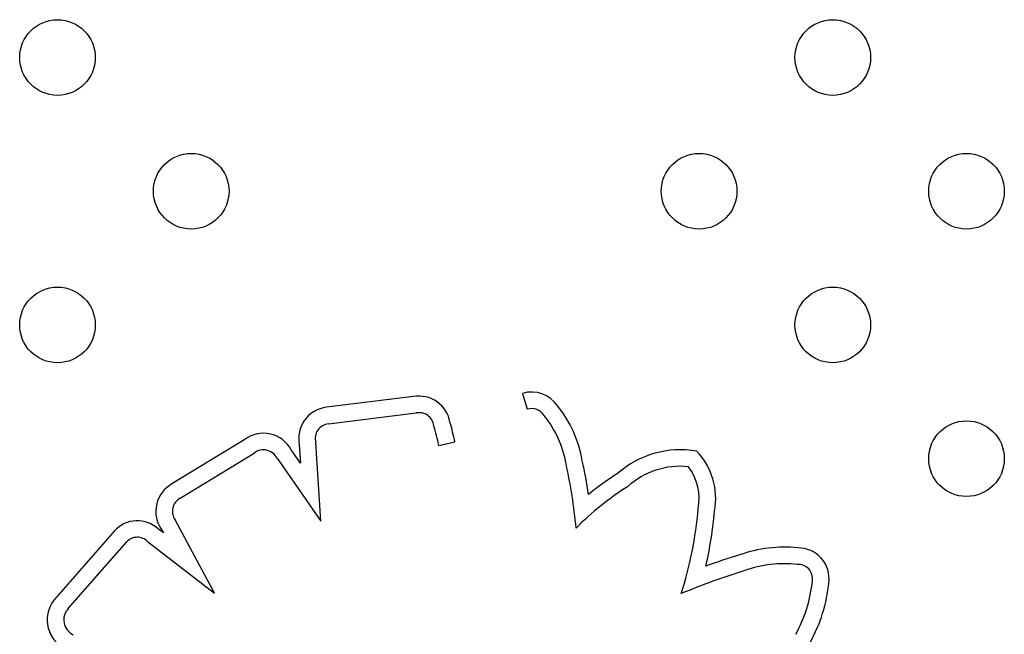
# Model space of a CAD drawing. Units: millimetres. Extents: x 4.1 to 21.6, y 4.2 to 15.8.
# Drawn here: x 13.8 to 13.9, y 9.7 to 9.7 of the extents above; entities that cross this region are included whole.
import ezdxf

# ---------------------------------------------------------------- set-up
doc = ezdxf.new("R2010")
doc.units = ezdxf.units.MM
doc.layers.add('Dibujo', color=7, linetype='Continuous', lineweight=25)

msp = doc.modelspace()

# ---------------------------------------------------------------- linework, layer by layer
at = {"layer": 'Dibujo'}
for p, q in [((13.81875188393678, 9.699878586292826), (13.8095282693248, 9.698747354032449)), ((13.83028767223732, 9.70022518632176), (13.8307834892039, 9.698546893875019)), ((13.8097392812233, 9.697010121139456), (13.81902437809913, 9.69814889390581)), ((13.80090692005251, 9.695359397960047), (13.79317695512145, 9.690639392342192)), ((13.80678993682523, 9.69285715992045), (13.80580529187137, 9.694265601631187)), ((13.80666367544472, 9.69479165578231), (13.80678993682523, 9.69285715992045)), ((13.80894412278576, 9.68672153102888), (13.80840102653383, 9.695042503417781)), ((13.82142355071483, 9.694714898098383), (13.82313222247103, 9.695092973266938)), ((13.79405788693839, 9.689126850193489), (13.80189070457345, 9.693909658856128)), ((13.80430681826329, 9.693354757644912), (13.80894412278576, 9.68672153102888)), ((13.79228641871669, 9.685465334873143), (13.79176737805028, 9.685863286273516)), ((13.79202914281632, 9.685942027192496), (13.79228641871669, 9.685465334873143)), ((13.79770906611157, 9.679102595675786), (13.79352799742628, 9.68684946716202)), ((13.78711522770755, 9.685674126456789), (13.78093889483716, 9.678648151343069)), ((13.78223200827415, 9.677468578278777), (13.78842302376506, 9.684511255817043)), ((13.79061580644702, 9.684541037761292), (13.79770906611157, 9.679102595675786))]:
    msp.add_line(p, q, dxfattribs=at)
for centre in [(13.78108944926134, 9.735744103536845), (13.86309636183796, 9.735744103536845), (13.79523158488519, 9.721601967913003), (13.84895422621412, 9.721601967913003), (13.8772384974618, 9.721601967913003), (13.78108944926134, 9.70745983228916), (13.86309636183796, 9.70745983228916), (13.8772384974618, 9.693317696665318)]:
    msp.add_circle(centre, 0.004, dxfattribs=at)
for centre, radius, start, end in [((13.81934306516268, 9.696624814200177), 0.0033070421937643, 9.50795468366404, 100.2977944661323), ((13.83122890127197, 9.697039217137345), 0.003322094479959976, 34.44979872849149, 106.4586909027579), ((13.80992686894751, 9.695443626453553), 0.003327686520501391, 96.87956766378962, 191.2986537587558), ((13.83122890127197, 9.697039217137345), 0.001572094479974102, 32.3172252504656, 106.4586909027579), ((13.82414709791556, 9.690980777566793), 0.01262792404919259, 9.654074543358547, 38.94563662815973), ((13.81934306516268, 9.696624814200177), 0.001557042193765761, 6.481695074425948, 101.8104539486181), ((13.82414709791556, 9.690980777561336), 0.01087792404779576, 9.431232777866054, 39.361438160871), ((13.80992686894751, 9.695443626453553), 0.001577686520509128, 96.82865186410814, 194.7290074588411), ((13.78919410855087, 9.68758353907323), 0.03300898701666093, 12.47672219654901, 16.2141521862334), ((13.78919410854724, 9.687583539084144), 0.03475898701797808, 12.47672219654901, 16.01144160068137), ((13.80287474824945, 9.692656825107761), 0.00334308956381064, 28.76540508204218, 126.0595391801224), ((13.80287474824945, 9.692656825107761), 0.001593089563806479, 25.98271637438692, 128.1480157284644), ((13.84699293632366, 9.68416012899469), 0.01010114183736924, 80.1733578541208, 131.2603777106348), ((13.84341480357034, 9.68909462298906), 0.007300466050623756, 349.5784520211039, 43.4258363035561), ((13.78209600736955, 9.681008651238145), 0.05407502497141042, 5.274154313367903, 12.55497129999089), ((13.78209600736591, 9.681008651254515), 0.05582502497543162, 8.787159288182524, 12.50743539734656), ((13.84699293632366, 9.68416012899469), 0.008351141837269097, 84.31015950968248, 132.1415272725801), ((13.84341480357034, 9.689094622994517), 0.005550466053150346, 348.8074603482101, 37.45568957911142), ((13.8580571209568, 9.664010419026809), 0.03292220506566994, 122.5755925600922, 129.1630189214194), ((13.79480323851749, 9.68775308823787), 0.003312936623466298, 119.3990149090639, 213.1384049025009), ((13.85805712094225, 9.664010419017714), 0.03117220506645181, 122.3229678783581, 135.1899410814253), ((13.79480323851749, 9.68775308823787), 0.001562936623469493, 118.4825932861078, 215.3209447831219), ((13.80619149352788, 9.691839937108298), 0.04283910640555339, 342.6198367587956, 354.8804702129237), ((13.80619149353151, 9.691839937115574), 0.04458910640547414, 347.1851853783994, 354.7681773944236), ((13.78953325267139, 9.683507315552916), 0.003246831414450998, 46.52057491820295, 138.1362359719878), ((13.78953325267139, 9.683507315552916), 0.001496831414446039, 43.67817509158397, 137.8780892563138), ((13.85794788652129, 9.670138562345883), 0.01382158757246794, 83.96019784403289, 109.9070002274063), ((13.85943647703971, 9.680616970598194), 0.003266636269732491, 352.7057107646297, 90.60149291469463), ((13.87186758366079, 9.62097795494482), 0.06488705252074593, 106.6814649024994, 110.0046313814081), ((13.85794788651765, 9.670138562345883), 0.01207158757272352, 83.40218798465146, 110.1345554801534), ((13.85943647703607, 9.68061697060547), 0.00151663627570503, 351.9034669119101, 93.84017764895083), ((13.87186758366079, 9.62097795494482), 0.06313705252041385, 106.6355423502967, 113.12155383115), ((13.84648007671058, 9.681800386432215), 0.01452525698502149, 330.9232289521643, 354.4808327289471), ((13.84648007671422, 9.681800386435853), 0.01627525698582061, 331.0502199749889, 354.3646967481371), ((13.78348037857359, 9.676268738078207), 0.003481486329282883, 136.8863631801977, 239.1666326538076), ((13.78348037857359, 9.676268738078207), 0.001731486329281911, 136.135607309489, 244.7429475471849)]:
    msp.add_arc(centre, radius, start, end, dxfattribs=at)

doc.saveas('drawing.dxf')
